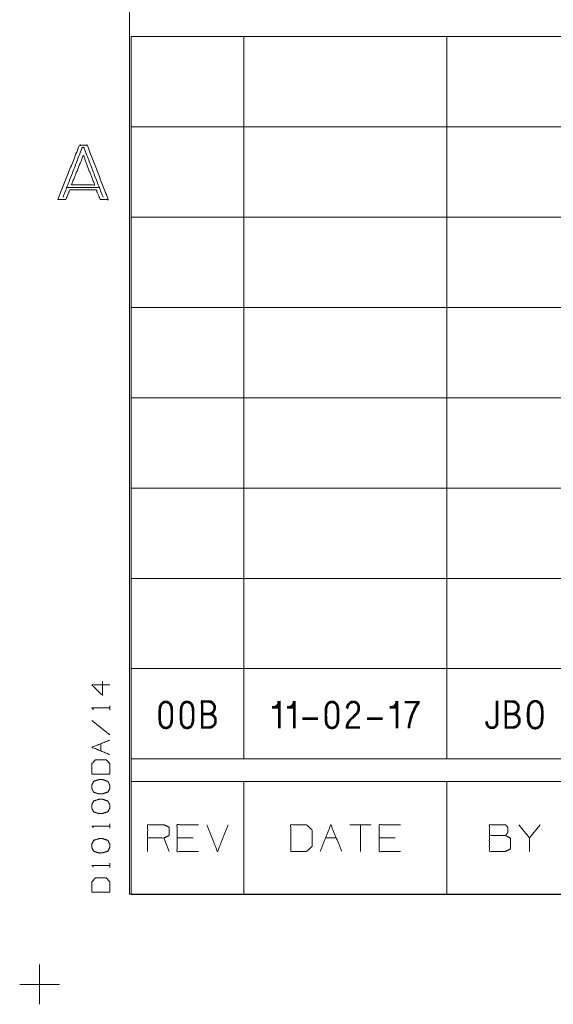
# Paper-space layout 'Sheet 1' of a CAD drawing. Units: inches. Extents: x -0.1 to 11.1, y -0.1 to 8.6.
# Drawn here: x -0.1 to 1.4, y -0.1 to 2.7 of the extents above; entities that cross this region are included whole.
import ezdxf

# ---------------------------------------------------------------- set-up
doc = ezdxf.new("R2010")
doc.units = ezdxf.units.IN
doc.header["$MEASUREMENT"] = 0
doc.layers.add('1', color=7, linetype='Continuous', true_color=0xffffff)

psp = doc.layouts.new('Sheet 1')

# ---------------------------------------------------------------- linework, layer by layer
at = {"layer": '1', "color": 250, "linetype": 'Continuous', "lineweight": 18}
for p, q in [((0.2497, 8.25), (0.2497, 0.25)), ((0.2539, 2.6243), (0.2539, 2.3743)), ((0.2539, 2.6243), (0.5664, 2.6243)), ((0.5664, 2.6243), (1.1289, 2.6243)), ((0.5664, 2.6243), (0.5664, 2.3743)), ((1.1289, 2.6243), (1.5039, 2.6243)), ((1.1289, 2.6243), (1.1289, 2.3743)), ((0.2539, 2.3743), (0.2539, 2.1243)), ((0.2539, 2.3743), (0.5664, 2.3743)), ((0.5664, 2.3743), (1.1289, 2.3743)), ((0.5664, 2.3743), (0.5664, 2.1243)), ((1.1289, 2.3743), (1.5039, 2.3743)), ((1.1289, 2.3743), (1.1289, 2.1243)), ((0.1667, 2.2062), (0.0745, 2.2062)), ((0.2539, 2.1243), (0.2539, 1.8743)), ((0.2539, 2.1243), (0.5664, 2.1243)), ((0.5664, 2.1243), (1.1289, 2.1243)), ((0.5664, 2.1243), (0.5664, 1.8743)), ((1.1289, 2.1243), (1.5039, 2.1243)), ((1.1289, 2.1243), (1.1289, 1.8743)), ((0.2539, 1.8743), (0.2539, 1.6243)), ((0.2539, 1.8743), (0.5664, 1.8743)), ((0.5664, 1.8743), (1.1289, 1.8743)), ((0.5664, 1.8743), (0.5664, 1.6243)), ((1.1289, 1.8743), (1.5039, 1.8743)), ((1.1289, 1.8743), (1.1289, 1.6243)), ((0.2539, 1.6243), (0.2539, 1.3743)), ((0.2539, 1.6243), (0.5664, 1.6243)), ((0.5664, 1.6243), (1.1289, 1.6243)), ((0.5664, 1.6243), (0.5664, 1.3743)), ((1.1289, 1.6243), (1.5039, 1.6243)), ((1.1289, 1.6243), (1.1289, 1.3743)), ((0.2539, 1.3743), (0.2539, 1.1243)), ((0.2539, 1.3743), (0.5664, 1.3743)), ((0.5664, 1.3743), (1.1289, 1.3743)), ((0.5664, 1.3743), (0.5664, 1.1243)), ((1.1289, 1.3743), (1.5039, 1.3743)), ((1.1289, 1.3743), (1.1289, 1.1243)), ((0.2539, 1.1243), (0.2539, 0.8743)), ((0.2539, 1.1243), (0.5664, 1.1243)), ((0.5664, 1.1243), (1.1289, 1.1243)), ((0.5664, 1.1243), (0.5664, 0.8743)), ((1.1289, 1.1243), (1.5039, 1.1243)), ((1.1289, 1.1243), (1.1289, 0.8743)), ((0.2539, 0.8743), (0.2539, 0.6243)), ((0.2539, 0.8743), (0.5664, 0.8743)), ((0.5664, 0.8743), (1.1289, 0.8743)), ((0.5664, 0.8743), (0.5664, 0.6243)), ((1.1289, 0.8743), (1.5039, 0.8743)), ((1.1289, 0.8743), (1.1289, 0.6243)), ((0.1946, 0.7592), (0.1946, 0.7717)), ((0.6623, 0.7699), (0.6445, 0.7699)), ((0.6445, 0.7674), (0.6623, 0.7674)), ((0.6647, 0.765), (0.6445, 0.765)), ((0.6623, 0.7779), (0.6623, 0.7093)), ((0.7041, 0.7699), (0.6864, 0.7699)), ((0.6864, 0.7674), (0.7041, 0.7674)), ((0.7066, 0.765), (0.6864, 0.765)), ((0.7041, 0.7779), (0.7041, 0.7093)), ((0.8522, 0.7634), (0.8522, 0.7666)), ((0.9884, 0.7699), (0.9706, 0.7699)), ((0.9706, 0.7674), (0.9884, 0.7674)), ((0.9908, 0.765), (0.9706, 0.765)), ((0.9884, 0.7779), (0.9884, 0.7093)), ((0.771, 0.7384), (0.7282, 0.7384)), ((0.9506, 0.7384), (0.9078, 0.7384)), ((0.1451, 0.7308), (0.1946, 0.6912)), ((0.771, 0.7359), (0.7282, 0.7359)), ((0.7282, 0.7335), (0.771, 0.7335)), ((0.8878, 0.7117), (0.8522, 0.7117)), ((0.9506, 0.7359), (0.9078, 0.7359)), ((0.9078, 0.7335), (0.9506, 0.7335)), ((0.1696, 0.6466), (0.1696, 0.6664)), ((0.2539, 0.6243), (0.2539, 0.5618)), ((0.2539, 0.6243), (0.5664, 0.6243)), ((0.5664, 0.6243), (1.1289, 0.6243)), ((1.1289, 0.6243), (1.5039, 0.6243)), ((0.2539, 0.5618), (0.2539, 0.2493)), ((0.2539, 0.5618), (0.5664, 0.5618)), ((0.5664, 0.5618), (1.1289, 0.5618)), ((0.5664, 0.5618), (0.5664, 0.2493)), ((1.1289, 0.5618), (1.5039, 0.5618)), ((1.1289, 0.5618), (1.1289, 0.2493)), ((0.1946, 0.4324), (0.1946, 0.4449)), ((0.9189, 0.4422), (0.8595, 0.4422)), ((0.8892, 0.4422), (0.8892, 0.368)), ((1.3874, 0.4422), (1.3577, 0.4055)), ((0.359, 0.368), (0.3442, 0.4055)), ((0.4259, 0.4055), (0.3813, 0.4055)), ((0.7927, 0.4055), (0.8224, 0.4055)), ((0.9858, 0.4055), (0.9413, 0.4055)), ((0.1946, 0.3234), (0.1946, 0.3359)), ((0.2497, 0.25), (10.7497, 0.25)), ((0.2539, 0.2493), (0.5664, 0.2493)), ((0.5664, 0.2493), (1.1289, 0.2493)), ((1.1289, 0.2493), (1.5039, 0.2493)), ((0, 0.055), (0, -0.055)), ((-0.055, 0), (0.055, 0))]:
    psp.add_line(p, q, dxfattribs=at)
for points, knots in [([(0.051, 2.1734), (0.1104, 2.3234), (0.1323, 2.3234), (0.1901, 2.1734), (0.1682, 2.1734), (0.1573, 2.1999), (0.0839, 2.1999), (0.0729, 2.1734), (0.051, 2.1734)], [0, 0, 0.311079, 0.353261, 0.663244, 0.705425, 0.760817, 0.902426, 0.957819, 1, 1]), ([(0.0651, 2.1796), (0.1182, 2.3171), (0.1229, 2.3171), (0.176, 2.1796)], [0, 0, 0.492174, 0.507826, 1, 1]), ([(0.0885, 2.214), (0.1214, 2.2952), (0.1526, 2.214), (0.0885, 2.214)], [0, 0, 0.367032, 0.731665, 1, 1]), ([(0.1748, 0.8398), (0.1748, 0.8002), (0.1451, 0.8299), (0.1946, 0.8299)], [0, 0, 0.302055, 0.622432, 1, 1]), ([(0.1493, 0.7613), (0.1451, 0.7655), (0.1946, 0.7655)], [0, 0, 0.106418, 1, 1]), ([(0.3688, 0.7464), (0.3688, 0.7408), (0.3688, 0.7295), (0.3672, 0.723), (0.3663, 0.7198), (0.3647, 0.7173), (0.3631, 0.7141), (0.3599, 0.7109), (0.3566, 0.7093), (0.3502, 0.7076), (0.3461, 0.7085), (0.3429, 0.7093), (0.3397, 0.7109), (0.3348, 0.7173), (0.3332, 0.7198), (0.3316, 0.7262), (0.3316, 0.7295), (0.3308, 0.7351), (0.3308, 0.7408), (0.3308, 0.7521), (0.3308, 0.7577), (0.3316, 0.7634), (0.3316, 0.7666), (0.3324, 0.7699), (0.3356, 0.7763), (0.3373, 0.7788), (0.3397, 0.7812), (0.3461, 0.7844), (0.3534, 0.7844), (0.3575, 0.7828), (0.3599, 0.7812), (0.3647, 0.7763), (0.3663, 0.7731), (0.3672, 0.7699), (0.3688, 0.7634), (0.3688, 0.7521), (0.3688, 0.7464)], [0, 0, 0.029484, 0.087858, 0.122242, 0.139434, 0.154467, 0.173115, 0.196702, 0.215349, 0.249733, 0.270994, 0.288185, 0.306832, 0.348529, 0.363562, 0.397946, 0.414625, 0.444108, 0.473296, 0.53167, 0.560858, 0.590341, 0.60702, 0.624212, 0.661506, 0.67654, 0.69423, 0.731524, 0.769051, 0.791505, 0.806539, 0.841919, 0.860566, 0.877758, 0.912142, 0.970516, 1, 1]), ([(0.3672, 0.7408), (0.3672, 0.7569), (0.3663, 0.7626), (0.3663, 0.7658), (0.3655, 0.7691), (0.3623, 0.7755), (0.3607, 0.7779), (0.3591, 0.7796), (0.3558, 0.7812), (0.3534, 0.782), (0.347, 0.782), (0.3437, 0.7812), (0.3389, 0.7779), (0.3373, 0.7755), (0.3356, 0.7723), (0.3348, 0.7691), (0.3332, 0.7626), (0.3332, 0.7521), (0.3332, 0.7408), (0.3332, 0.7295), (0.334, 0.7262), (0.3348, 0.7238), (0.3356, 0.7206), (0.3373, 0.7182), (0.3389, 0.7149), (0.3413, 0.7125), (0.3437, 0.7109), (0.347, 0.7101), (0.3534, 0.7101), (0.3558, 0.7109), (0.3591, 0.7125), (0.3615, 0.7149), (0.3631, 0.7182), (0.3647, 0.7206), (0.3655, 0.7238), (0.3663, 0.7262), (0.3663, 0.7351), (0.3672, 0.7408), (0.3672, 0.7569)], [0, 0, 0.058099, 0.0897, 0.107577, 0.126004, 0.165977, 0.182091, 0.194731, 0.214718, 0.228851, 0.264604, 0.28303, 0.315258, 0.331371, 0.351358, 0.369785, 0.406638, 0.464737, 0.527305, 0.589873, 0.6083, 0.622432, 0.640859, 0.656973, 0.676959, 0.69592, 0.712034, 0.730461, 0.766214, 0.780347, 0.800333, 0.819294, 0.839281, 0.855395, 0.873821, 0.887954, 0.937114, 0.968716, 1, 1]), ([(0.3647, 0.7521), (0.3647, 0.7569), (0.3639, 0.7626), (0.3639, 0.7658), (0.3631, 0.7683), (0.3623, 0.7715), (0.3591, 0.7763), (0.3575, 0.7779), (0.3526, 0.7796), (0.3502, 0.7804), (0.347, 0.7796), (0.3445, 0.7788), (0.3429, 0.7779), (0.3405, 0.7763), (0.3389, 0.7739), (0.3381, 0.7715), (0.3364, 0.7683), (0.3364, 0.7658), (0.3356, 0.7626), (0.3356, 0.7521), (0.3348, 0.7464), (0.3356, 0.7408), (0.3356, 0.7295), (0.3364, 0.727), (0.3364, 0.7246), (0.3373, 0.7214), (0.3405, 0.7165), (0.3421, 0.7149), (0.3445, 0.7133), (0.3478, 0.7125), (0.3526, 0.7125), (0.355, 0.7133), (0.3599, 0.7165), (0.3615, 0.719), (0.3623, 0.7214), (0.3631, 0.7246), (0.3639, 0.727), (0.3639, 0.7295), (0.3647, 0.7351), (0.3647, 0.7408)], [0, 0, 0.031239, 0.068055, 0.088881, 0.105346, 0.126813, 0.164358, 0.179084, 0.212013, 0.228477, 0.249945, 0.266409, 0.278051, 0.296824, 0.315596, 0.332061, 0.355345, 0.370965, 0.392432, 0.460117, 0.496932, 0.533748, 0.60664, 0.623104, 0.638724, 0.660191, 0.697736, 0.712462, 0.731235, 0.752702, 0.783941, 0.800405, 0.83795, 0.856723, 0.873187, 0.894654, 0.911119, 0.926739, 0.963554, 1, 1]), ([(0.4276, 0.7464), (0.4276, 0.7408), (0.4276, 0.7295), (0.4268, 0.7262), (0.4251, 0.7198), (0.4235, 0.7173), (0.4219, 0.7141), (0.4187, 0.7109), (0.4154, 0.7093), (0.409, 0.7076), (0.4049, 0.7085), (0.4017, 0.7093), (0.3985, 0.7109), (0.3936, 0.7173), (0.392, 0.7198), (0.3904, 0.7262), (0.3904, 0.7295), (0.3896, 0.7351), (0.3896, 0.7408), (0.3896, 0.7521), (0.3896, 0.7577), (0.3904, 0.7634), (0.3904, 0.7666), (0.3912, 0.7699), (0.3944, 0.7763), (0.396, 0.7788), (0.3985, 0.7812), (0.4049, 0.7844), (0.4122, 0.7844), (0.4162, 0.7828), (0.4187, 0.7812), (0.4235, 0.7763), (0.4251, 0.7731), (0.4268, 0.7666), (0.4276, 0.7634), (0.4276, 0.7521), (0.4276, 0.7464)], [0, 0, 0.029484, 0.087858, 0.10505, 0.139434, 0.154467, 0.173115, 0.196702, 0.215349, 0.249732, 0.270994, 0.288185, 0.306832, 0.348529, 0.363562, 0.397946, 0.414625, 0.444108, 0.473296, 0.53167, 0.560858, 0.590341, 0.60702, 0.624212, 0.661506, 0.67654, 0.69423, 0.731524, 0.769051, 0.791505, 0.806539, 0.841919, 0.860566, 0.89495, 0.912142, 0.970516, 1, 1]), ([(0.4259, 0.7408), (0.4259, 0.7569), (0.4251, 0.7626), (0.4251, 0.7658), (0.4243, 0.7691), (0.4211, 0.7755), (0.4195, 0.7779), (0.4179, 0.7796), (0.4146, 0.7812), (0.4122, 0.782), (0.4057, 0.782), (0.4025, 0.7812), (0.3977, 0.7779), (0.396, 0.7755), (0.3944, 0.7723), (0.3936, 0.7691), (0.392, 0.7626), (0.392, 0.7521), (0.392, 0.7408), (0.392, 0.7295), (0.3928, 0.7262), (0.3936, 0.7238), (0.3944, 0.7206), (0.396, 0.7182), (0.3977, 0.7149), (0.4001, 0.7125), (0.4025, 0.7109), (0.4057, 0.7101), (0.4122, 0.7101), (0.4146, 0.7109), (0.4179, 0.7125), (0.4203, 0.7149), (0.4219, 0.7182), (0.4235, 0.7206), (0.4243, 0.7238), (0.4251, 0.7262), (0.4251, 0.7351), (0.4259, 0.7408), (0.4259, 0.7569)], [0, 0, 0.058099, 0.0897, 0.107577, 0.126004, 0.165977, 0.182091, 0.194731, 0.214718, 0.22885, 0.264604, 0.28303, 0.315258, 0.331371, 0.351358, 0.369785, 0.406638, 0.464737, 0.527305, 0.589873, 0.6083, 0.622432, 0.640859, 0.656973, 0.676959, 0.69592, 0.712034, 0.730461, 0.766214, 0.780347, 0.800333, 0.819294, 0.839281, 0.855395, 0.873821, 0.887954, 0.937114, 0.968716, 1, 1]), ([(0.4235, 0.7521), (0.4235, 0.7569), (0.4227, 0.7626), (0.4227, 0.7658), (0.4219, 0.7683), (0.4211, 0.7715), (0.4179, 0.7763), (0.4162, 0.7779), (0.4138, 0.7788), (0.409, 0.7804), (0.4057, 0.7796), (0.4033, 0.7788), (0.4017, 0.7779), (0.3993, 0.7763), (0.3977, 0.7739), (0.3969, 0.7715), (0.3952, 0.7683), (0.3952, 0.7658), (0.3944, 0.7626), (0.3944, 0.7521), (0.3936, 0.7464), (0.3944, 0.7408), (0.3944, 0.7295), (0.3952, 0.727), (0.3952, 0.7246), (0.396, 0.7214), (0.3993, 0.7165), (0.4009, 0.7149), (0.4033, 0.7133), (0.4065, 0.7125), (0.4114, 0.7125), (0.4138, 0.7133), (0.4187, 0.7165), (0.4203, 0.719), (0.4211, 0.7214), (0.4219, 0.7246), (0.4227, 0.727), (0.4227, 0.7295), (0.4235, 0.7351), (0.4235, 0.7408)], [0, 0, 0.031239, 0.068055, 0.088881, 0.105346, 0.126813, 0.164357, 0.179084, 0.195548, 0.228477, 0.249945, 0.266409, 0.278051, 0.296824, 0.315596, 0.332061, 0.355345, 0.370965, 0.392432, 0.460117, 0.496932, 0.533748, 0.60664, 0.623104, 0.638724, 0.660191, 0.697736, 0.712462, 0.731235, 0.752702, 0.783941, 0.800406, 0.83795, 0.856723, 0.873187, 0.894654, 0.911119, 0.926739, 0.963554, 1, 1]), ([(0.4484, 0.7093), (0.4734, 0.7093), (0.4775, 0.7109), (0.4807, 0.7125), (0.4863, 0.7182), (0.4888, 0.7222), (0.4896, 0.7254), (0.4896, 0.7327), (0.4896, 0.7367), (0.488, 0.74), (0.4855, 0.7432), (0.4807, 0.748), (0.4783, 0.7489), (0.4791, 0.7497), (0.4823, 0.7521), (0.4839, 0.7545), (0.4855, 0.7577), (0.4872, 0.7626), (0.4872, 0.7683), (0.4872, 0.7715), (0.4839, 0.7779), (0.4791, 0.7828), (0.4758, 0.7844), (0.4726, 0.7852), (0.4484, 0.7852), (0.4484, 0.7093)], [0, 0, 0.111643, 0.131037, 0.147142, 0.182794, 0.203794, 0.218643, 0.251055, 0.269062, 0.285168, 0.303175, 0.333733, 0.345122, 0.350215, 0.368222, 0.381206, 0.397312, 0.420089, 0.445299, 0.459704, 0.491916, 0.522475, 0.538581, 0.553429, 0.661471, 1, 1]), ([(0.4508, 0.7117), (0.4508, 0.7828), (0.4718, 0.7828), (0.475, 0.782), (0.4799, 0.7788), (0.4823, 0.7763), (0.4839, 0.7739), (0.4855, 0.7674), (0.4855, 0.7658), (0.4847, 0.7634), (0.4847, 0.761), (0.4839, 0.7586), (0.4823, 0.7561), (0.4775, 0.7513), (0.475, 0.7497), (0.4718, 0.7489), (0.4508, 0.7489)], [0, 0, 0.443163, 0.574097, 0.594861, 0.631176, 0.652541, 0.670698, 0.712226, 0.722298, 0.738223, 0.753331, 0.769256, 0.787413, 0.830145, 0.848302, 0.869065, 1, 1]), ([(0.4694, 0.7513), (0.4524, 0.7513), (0.4524, 0.7812)], [0, 0, 0.362069, 1, 1]), ([(0.4694, 0.7513), (0.4718, 0.7513), (0.4742, 0.7521), (0.4766, 0.7537), (0.4783, 0.7553), (0.4807, 0.7569), (0.4823, 0.7618), (0.4831, 0.7634), (0.4831, 0.7674), (0.4823, 0.7707), (0.4815, 0.7731), (0.4807, 0.7747), (0.4766, 0.7788), (0.4718, 0.7804), (0.4686, 0.7812), (0.4524, 0.7812)], [0, 0, 0.039062, 0.080235, 0.127181, 0.164008, 0.210954, 0.293302, 0.322416, 0.387518, 0.441202, 0.482377, 0.511491, 0.603559, 0.685907, 0.739592, 1, 1]), ([(0.6664, 0.7093), (0.6664, 0.7836), (0.6607, 0.7836), (0.6607, 0.7796), (0.6599, 0.7771), (0.6583, 0.7747), (0.655, 0.7715), (0.6518, 0.7699), (0.6494, 0.7699)], [0, 0, 0.742553, 0.799052, 0.839408, 0.864931, 0.894033, 0.93969, 0.975786, 1, 1]), ([(0.6494, 0.7674), (0.6559, 0.7691), (0.6607, 0.7739), (0.6623, 0.7788), (0.6631, 0.782), (0.6647, 0.782), (0.6647, 0.7093)], [0, 0, 0.069192, 0.14039, 0.193457, 0.228053, 0.244835, 1, 1]), ([(0.7082, 0.7093), (0.7082, 0.7836), (0.7025, 0.7836), (0.7025, 0.7796), (0.7017, 0.7771), (0.7001, 0.7747), (0.6969, 0.7715), (0.6936, 0.7699), (0.6912, 0.7699)], [0, 0, 0.742553, 0.799052, 0.839408, 0.864931, 0.894033, 0.939691, 0.975786, 1, 1]), ([(0.6912, 0.7674), (0.6977, 0.7691), (0.7025, 0.7739), (0.7041, 0.7788), (0.7049, 0.782), (0.7066, 0.782), (0.7066, 0.7093)], [0, 0, 0.069192, 0.14039, 0.193457, 0.228053, 0.244834, 1, 1]), ([(0.829, 0.7464), (0.829, 0.7408), (0.829, 0.7295), (0.8274, 0.723), (0.8266, 0.7198), (0.8249, 0.7173), (0.8233, 0.7141), (0.8201, 0.7109), (0.8169, 0.7093), (0.8104, 0.7076), (0.8064, 0.7085), (0.8031, 0.7093), (0.7999, 0.7109), (0.795, 0.7173), (0.7934, 0.7198), (0.7918, 0.7262), (0.7918, 0.7295), (0.791, 0.7351), (0.791, 0.7464), (0.791, 0.7577), (0.7918, 0.7634), (0.7918, 0.7666), (0.7926, 0.7699), (0.7959, 0.7763), (0.7975, 0.7788), (0.7999, 0.7812), (0.8064, 0.7844), (0.8136, 0.7844), (0.8177, 0.7828), (0.8201, 0.7812), (0.8249, 0.7763), (0.8266, 0.7731), (0.8282, 0.7666), (0.829, 0.7634), (0.829, 0.7521), (0.829, 0.7464)], [0, 0, 0.029484, 0.087858, 0.122242, 0.139434, 0.154467, 0.173115, 0.196702, 0.215349, 0.249732, 0.270994, 0.288185, 0.306832, 0.348529, 0.363562, 0.397946, 0.414624, 0.444108, 0.502483, 0.560858, 0.590341, 0.60702, 0.624212, 0.661506, 0.67654, 0.69423, 0.731524, 0.769051, 0.791505, 0.806539, 0.841919, 0.860566, 0.89495, 0.912142, 0.970516, 1, 1]), ([(0.8274, 0.7408), (0.8274, 0.7569), (0.8266, 0.7626), (0.8266, 0.7658), (0.8258, 0.7691), (0.8225, 0.7755), (0.8209, 0.7779), (0.8193, 0.7796), (0.8161, 0.7812), (0.8136, 0.782), (0.8072, 0.782), (0.8039, 0.7812), (0.7991, 0.7779), (0.7975, 0.7755), (0.7959, 0.7723), (0.795, 0.7691), (0.7934, 0.7626), (0.7934, 0.7521), (0.7934, 0.7408), (0.7934, 0.7295), (0.7942, 0.7262), (0.795, 0.7238), (0.7959, 0.7206), (0.7975, 0.7182), (0.7991, 0.7149), (0.8015, 0.7125), (0.8039, 0.7109), (0.8072, 0.7101), (0.8136, 0.7101), (0.8161, 0.7109), (0.8193, 0.7125), (0.8217, 0.7149), (0.8233, 0.7182), (0.8249, 0.7206), (0.8258, 0.7238), (0.8266, 0.7262), (0.8266, 0.7351), (0.8274, 0.7408), (0.8274, 0.7569)], [0, 0, 0.058099, 0.0897, 0.107577, 0.126004, 0.165977, 0.182091, 0.194731, 0.214718, 0.22885, 0.264603, 0.28303, 0.315258, 0.331371, 0.351358, 0.369785, 0.406638, 0.464737, 0.527305, 0.589873, 0.6083, 0.622432, 0.640859, 0.656973, 0.676959, 0.69592, 0.712034, 0.730461, 0.766214, 0.780347, 0.800333, 0.819294, 0.839281, 0.855395, 0.873821, 0.887954, 0.937114, 0.968716, 1, 1]), ([(0.8249, 0.7521), (0.8249, 0.7569), (0.8241, 0.7626), (0.8241, 0.7658), (0.8233, 0.7683), (0.8225, 0.7715), (0.8193, 0.7763), (0.8177, 0.7779), (0.8128, 0.7796), (0.8104, 0.7804), (0.8072, 0.7796), (0.8047, 0.7788), (0.8031, 0.7779), (0.8007, 0.7763), (0.7991, 0.7739), (0.7983, 0.7715), (0.7967, 0.7683), (0.7967, 0.7658), (0.7959, 0.7626), (0.7959, 0.7521), (0.795, 0.7464), (0.7959, 0.7408), (0.7959, 0.7295), (0.7967, 0.727), (0.7967, 0.7246), (0.7975, 0.7214), (0.8007, 0.7165), (0.8023, 0.7149), (0.8047, 0.7133), (0.808, 0.7125), (0.8128, 0.7125), (0.8152, 0.7133), (0.8201, 0.7165), (0.8217, 0.719), (0.8225, 0.7214), (0.8233, 0.7246), (0.8241, 0.727), (0.8241, 0.7295), (0.8249, 0.7351), (0.8249, 0.7408)], [0, 0, 0.031239, 0.068055, 0.088881, 0.105346, 0.126813, 0.164358, 0.179084, 0.212013, 0.228477, 0.249944, 0.266409, 0.278051, 0.296823, 0.315596, 0.332061, 0.355345, 0.370965, 0.392432, 0.460117, 0.496932, 0.533748, 0.60664, 0.623104, 0.638724, 0.660191, 0.697736, 0.712462, 0.731235, 0.752702, 0.783941, 0.800406, 0.83795, 0.856723, 0.873187, 0.894654, 0.911119, 0.926738, 0.963554, 1, 1]), ([(0.8878, 0.7093), (0.8498, 0.7093), (0.8498, 0.7165), (0.8514, 0.7206), (0.853, 0.7254), (0.8555, 0.7287), (0.8587, 0.7327), (0.8765, 0.7505), (0.8789, 0.7537), (0.8813, 0.7577), (0.8821, 0.7618), (0.8821, 0.7699), (0.8813, 0.7723), (0.8797, 0.7747), (0.8765, 0.7779), (0.874, 0.7796), (0.8716, 0.7804), (0.8684, 0.7804), (0.866, 0.7796), (0.8611, 0.7779), (0.8595, 0.7763), (0.8563, 0.7715), (0.8555, 0.7691), (0.8538, 0.7626)], [0, 0, 0.247001, 0.294299, 0.3226, 0.355837, 0.382114, 0.415764, 0.579272, 0.605549, 0.636192, 0.662989, 0.715543, 0.732161, 0.75111, 0.780839, 0.799787, 0.816406, 0.837427, 0.854046, 0.887283, 0.902148, 0.940045, 0.956664, 1, 1]), ([(0.8611, 0.7295), (0.8829, 0.7513), (0.8853, 0.7561), (0.8862, 0.7602), (0.887, 0.7658), (0.8862, 0.7707), (0.8853, 0.7739), (0.8837, 0.7771), (0.8789, 0.782), (0.8757, 0.7836), (0.8724, 0.7844), (0.8651, 0.7844), (0.8587, 0.7812), (0.8538, 0.7763), (0.8506, 0.7699), (0.8498, 0.7666)], [0, 0, 0.297572, 0.34985, 0.389588, 0.444694, 0.492098, 0.524231, 0.559082, 0.62521, 0.660062, 0.692194, 0.762333, 0.832037, 0.898164, 0.967868, 1, 1]), ([(0.8522, 0.7666), (0.853, 0.7691), (0.8538, 0.7723), (0.8555, 0.7747), (0.8603, 0.7796), (0.8627, 0.7812), (0.866, 0.782), (0.8684, 0.7828), (0.8748, 0.7812), (0.8797, 0.7779), (0.8821, 0.7755), (0.8837, 0.7731), (0.8845, 0.7699), (0.8845, 0.761), (0.8829, 0.7569), (0.8781, 0.7489), (0.8571, 0.7278), (0.8546, 0.7238), (0.853, 0.7198), (0.8522, 0.7157), (0.8522, 0.7117)], [0, 0, 0.021986, 0.050654, 0.075722, 0.134718, 0.159787, 0.188454, 0.21044, 0.267774, 0.317912, 0.347409, 0.372478, 0.401145, 0.477626, 0.515068, 0.59615, 0.851801, 0.892342, 0.929784, 0.965236, 1, 1]), ([(0.9924, 0.7093), (0.9924, 0.7836), (0.9868, 0.7836), (0.9868, 0.7796), (0.986, 0.7771), (0.9843, 0.7747), (0.9811, 0.7715), (0.9779, 0.7699), (0.9755, 0.7699)], [0, 0, 0.742553, 0.799052, 0.839408, 0.864931, 0.894032, 0.93969, 0.975786, 1, 1]), ([(0.9755, 0.7674), (0.9819, 0.7691), (0.9868, 0.7739), (0.9884, 0.7788), (0.9892, 0.782), (0.9908, 0.782), (0.9908, 0.7093)], [0, 0, 0.069192, 0.14039, 0.193457, 0.228053, 0.244835, 1, 1]), ([(1.0124, 0.7836), (1.052, 0.7836), (1.052, 0.7788), (1.0496, 0.7755), (1.0472, 0.7731), (1.0456, 0.7699), (1.0439, 0.7674), (1.0407, 0.7618), (1.0391, 0.7569), (1.0367, 0.7529), (1.0342, 0.7472), (1.031, 0.7359), (1.0302, 0.7335), (1.0294, 0.7303), (1.0286, 0.7278), (1.027, 0.7214), (1.0262, 0.7173), (1.0262, 0.7149), (1.0253, 0.7093)], [0, 0, 0.329793, 0.370176, 0.403828, 0.432383, 0.462483, 0.48675, 0.541012, 0.58358, 0.622825, 0.674082, 0.772079, 0.793363, 0.821113, 0.842397, 0.897898, 0.932217, 0.952408, 1, 1]), ([(1.0229, 0.7093), (1.0237, 0.7149), (1.0245, 0.7173), (1.0253, 0.7214), (1.0253, 0.7254), (1.0262, 0.7287), (1.027, 0.7311), (1.0278, 0.7343), (1.0286, 0.7367), (1.0302, 0.7424), (1.035, 0.7537), (1.0367, 0.7577), (1.0391, 0.7626), (1.0423, 0.7683), (1.0439, 0.7715), (1.0456, 0.7739), (1.048, 0.7771), (1.0504, 0.7796), (1.0504, 0.782), (1.0124, 0.782)], [0, 0, 0.048803, 0.070628, 0.10582, 0.140329, 0.168786, 0.190611, 0.219068, 0.240893, 0.291138, 0.396262, 0.433429, 0.479728, 0.535371, 0.566237, 0.591122, 0.625631, 0.654912, 0.675618, 1, 1]), ([(1.0124, 0.7796), (1.0472, 0.7796), (1.0464, 0.7779), (1.0439, 0.7755), (1.0415, 0.7723), (1.0399, 0.7691), (1.0367, 0.7634), (1.035, 0.7586), (1.0326, 0.7545), (1.0302, 0.748), (1.0286, 0.7432), (1.0262, 0.7375), (1.0262, 0.7343), (1.0253, 0.7319), (1.0245, 0.7287), (1.0229, 0.7222), (1.0221, 0.7173), (1.0213, 0.7149), (1.0213, 0.7093)], [0, 0, 0.312888, 0.329159, 0.36003, 0.396412, 0.428954, 0.487618, 0.533638, 0.576067, 0.638237, 0.684257, 0.739673, 0.768779, 0.791789, 0.82179, 0.881794, 0.926055, 0.949065, 1, 1]), ([(1.2702, 0.7852), (1.2702, 0.7222), (1.2694, 0.719), (1.2677, 0.7165), (1.2661, 0.7133), (1.2637, 0.7117), (1.2605, 0.7093), (1.2572, 0.7085), (1.25, 0.7085), (1.2459, 0.7101), (1.2435, 0.7117), (1.2411, 0.7141), (1.2378, 0.719), (1.237, 0.7222), (1.237, 0.7278)], [0, 0, 0.543565, 0.572298, 0.597425, 0.62859, 0.653716, 0.68856, 0.717293, 0.780012, 0.817541, 0.842667, 0.872233, 0.922486, 0.951219, 1, 1]), ([(1.2395, 0.7278), (1.2395, 0.7222), (1.2411, 0.7173), (1.2427, 0.7149), (1.2475, 0.7117), (1.25, 0.7109), (1.2564, 0.7109), (1.2597, 0.7117), (1.2645, 0.7149), (1.2661, 0.7173), (1.2677, 0.7222), (1.2677, 0.7852)], [0, 0, 0.052018, 0.099017, 0.125811, 0.179398, 0.202898, 0.262347, 0.292987, 0.346574, 0.373368, 0.420367, 1, 1]), ([(1.2653, 0.7852), (1.2653, 0.723), (1.2637, 0.7182), (1.2629, 0.7165), (1.2605, 0.7149), (1.2589, 0.7133), (1.2564, 0.7133), (1.2532, 0.7125), (1.2484, 0.7141), (1.2459, 0.7149), (1.2443, 0.7165), (1.2427, 0.719), (1.2419, 0.7206), (1.2419, 0.723), (1.2411, 0.7254), (1.2411, 0.7278)], [0, 0, 0.609, 0.659021, 0.676706, 0.705223, 0.727593, 0.75132, 0.78393, 0.833952, 0.858963, 0.881333, 0.90985, 0.927535, 0.951262, 0.976273, 1, 1]), ([(1.2902, 0.7093), (1.3152, 0.7093), (1.3193, 0.7109), (1.3225, 0.7125), (1.3282, 0.7182), (1.3306, 0.7222), (1.3314, 0.7254), (1.3314, 0.7327), (1.3314, 0.7367), (1.3298, 0.74), (1.3273, 0.7432), (1.3225, 0.748), (1.3201, 0.7489), (1.3209, 0.7497), (1.3241, 0.7521), (1.3257, 0.7545), (1.3273, 0.7577), (1.329, 0.7626), (1.329, 0.765), (1.329, 0.7715), (1.3257, 0.7779), (1.3209, 0.7828), (1.3176, 0.7844), (1.3144, 0.7852), (1.2902, 0.7852), (1.2902, 0.7093)], [0, 0, 0.111642, 0.131037, 0.147142, 0.182794, 0.203794, 0.218643, 0.251055, 0.269062, 0.285168, 0.303174, 0.333733, 0.345122, 0.350214, 0.368221, 0.381206, 0.397312, 0.420089, 0.430893, 0.459704, 0.491916, 0.522475, 0.538581, 0.55343, 0.661471, 1, 1]), ([(1.2926, 0.7117), (1.2926, 0.7828), (1.3136, 0.7828), (1.3168, 0.782), (1.3217, 0.7788), (1.3241, 0.7763), (1.3257, 0.7739), (1.3273, 0.7674), (1.3273, 0.7658), (1.3265, 0.7634), (1.3265, 0.761), (1.3257, 0.7586), (1.3241, 0.7561), (1.3193, 0.7513), (1.3168, 0.7497), (1.3136, 0.7489), (1.2926, 0.7489)], [0, 0, 0.443163, 0.574097, 0.594861, 0.631175, 0.652541, 0.670698, 0.712226, 0.722298, 0.738223, 0.753331, 0.769256, 0.787413, 0.830145, 0.848302, 0.869065, 1, 1]), ([(1.3112, 0.7513), (1.2942, 0.7513), (1.2942, 0.7812)], [0, 0, 0.362069, 1, 1]), ([(1.3112, 0.7513), (1.3136, 0.7513), (1.316, 0.7521), (1.3185, 0.7537), (1.3201, 0.7553), (1.3225, 0.7569), (1.3241, 0.7618), (1.3249, 0.7634), (1.3249, 0.7674), (1.3241, 0.7707), (1.3233, 0.7731), (1.3225, 0.7747), (1.3185, 0.7788), (1.3136, 0.7804), (1.3104, 0.7812), (1.2942, 0.7812)], [0, 0, 0.039062, 0.080236, 0.127181, 0.164009, 0.210954, 0.293302, 0.322417, 0.387518, 0.441203, 0.482377, 0.511491, 0.60356, 0.685907, 0.739591, 1, 1]), ([(1.3958, 0.74), (1.3958, 0.7537), (1.395, 0.7586), (1.3942, 0.7626), (1.3942, 0.7674), (1.3934, 0.7707), (1.3918, 0.7731), (1.391, 0.7763), (1.3894, 0.7779), (1.3877, 0.7804), (1.3861, 0.782), (1.3829, 0.7836), (1.3805, 0.7852), (1.3772, 0.786), (1.37, 0.786), (1.3667, 0.7852), (1.3635, 0.7836), (1.3611, 0.782), (1.3595, 0.7804), (1.3578, 0.7779), (1.3562, 0.7763), (1.3554, 0.7731), (1.3538, 0.7707), (1.353, 0.7674), (1.3522, 0.7626), (1.3522, 0.7586), (1.3514, 0.7537), (1.3514, 0.7489), (1.3514, 0.74), (1.3522, 0.7351), (1.3522, 0.7303), (1.353, 0.7254), (1.3546, 0.7206), (1.3578, 0.7157), (1.3595, 0.7133), (1.3611, 0.7117), (1.3643, 0.7093), (1.3667, 0.7085), (1.3732, 0.7068), (1.3797, 0.7085), (1.3829, 0.7093), (1.3853, 0.7117), (1.3877, 0.7133), (1.391, 0.7182), (1.3918, 0.7206), (1.3934, 0.723), (1.3934, 0.7254), (1.3942, 0.7303), (1.3958, 0.74), (1.3958, 0.7537)], [0, 0, 0.04725, 0.071202, 0.091279, 0.114904, 0.131139, 0.145336, 0.161571, 0.172708, 0.186905, 0.198042, 0.215651, 0.229848, 0.246083, 0.281521, 0.297756, 0.315365, 0.329562, 0.340699, 0.354897, 0.366033, 0.382268, 0.396465, 0.4127, 0.436651, 0.456339, 0.48029, 0.503915, 0.547228, 0.571179, 0.594805, 0.618756, 0.643659, 0.672053, 0.68625, 0.697387, 0.717075, 0.729527, 0.761996, 0.794466, 0.810701, 0.827407, 0.841603, 0.869997, 0.882449, 0.896646, 0.908459, 0.93241, 0.980312, 1, 1]), ([(1.3929, 0.74), (1.3934, 0.7489), (1.3934, 0.7537), (1.3926, 0.7577), (1.3926, 0.7626), (1.3918, 0.7666), (1.391, 0.7699), (1.3902, 0.7723), (1.3886, 0.7747), (1.3877, 0.7771), (1.3845, 0.7804), (1.3821, 0.782), (1.3797, 0.7828), (1.3732, 0.7844), (1.3708, 0.7836), (1.3675, 0.7828), (1.3651, 0.782), (1.3627, 0.7804), (1.3595, 0.7771), (1.3587, 0.7747), (1.357, 0.7723), (1.3562, 0.7699), (1.3554, 0.7666), (1.3546, 0.7626), (1.3538, 0.7577), (1.3538, 0.7489), (1.3538, 0.74), (1.3546, 0.7351), (1.3546, 0.7311), (1.3554, 0.7262), (1.357, 0.7214), (1.3578, 0.719), (1.3595, 0.7173), (1.3611, 0.7149), (1.3627, 0.7133), (1.3675, 0.7101), (1.3708, 0.7093), (1.3764, 0.7093), (1.3789, 0.7101), (1.3821, 0.7117), (1.3845, 0.7133), (1.3861, 0.7149), (1.3877, 0.7173), (1.3886, 0.719), (1.3902, 0.7214), (1.3918, 0.7262), (1.3926, 0.7311), (1.3926, 0.7351), (1.3929, 0.74)], [0, 0, 0.046586, 0.071997, 0.093592, 0.119002, 0.140597, 0.158059, 0.171451, 0.186721, 0.200114, 0.224071, 0.239341, 0.252734, 0.287657, 0.30105, 0.318512, 0.331904, 0.347174, 0.371131, 0.384524, 0.399794, 0.413186, 0.430648, 0.452243, 0.478004, 0.52459, 0.571176, 0.596937, 0.618113, 0.643874, 0.670659, 0.684051, 0.69603, 0.7113, 0.723279, 0.753819, 0.77128, 0.800926, 0.814319, 0.833259, 0.848529, 0.860507, 0.875777, 0.885247, 0.900517, 0.927302, 0.953063, 0.974239, 1, 1]), ([(1.3901, 0.7352), (1.391, 0.744), (1.391, 0.7529), (1.391, 0.7577), (1.3902, 0.7618), (1.3894, 0.7666), (1.3877, 0.7715), (1.3869, 0.7739), (1.3861, 0.7755), (1.3845, 0.7771), (1.3829, 0.7779), (1.3805, 0.7796), (1.3789, 0.7812), (1.3764, 0.782), (1.3708, 0.782), (1.3684, 0.7812), (1.3659, 0.7796), (1.3643, 0.7779), (1.3627, 0.7771), (1.3611, 0.7755), (1.3603, 0.7739), (1.3595, 0.7715), (1.3578, 0.7691), (1.3578, 0.7666), (1.357, 0.7618), (1.3562, 0.7577), (1.3562, 0.7529), (1.3562, 0.744), (1.3562, 0.7351), (1.3578, 0.727), (1.3595, 0.7222), (1.3603, 0.7198), (1.3611, 0.7182), (1.3643, 0.7149), (1.3667, 0.7133), (1.3684, 0.7125), (1.3708, 0.7117), (1.3756, 0.7117), (1.3805, 0.7133), (1.3829, 0.7149), (1.3861, 0.7182), (1.3869, 0.7198), (1.3877, 0.7222), (1.3894, 0.727), (1.3901, 0.7352)], [0, 0, 0.050343, 0.100686, 0.128145, 0.151482, 0.17932, 0.208266, 0.222738, 0.232972, 0.245917, 0.25615, 0.272651, 0.285596, 0.300068, 0.332105, 0.346578, 0.363079, 0.376024, 0.386257, 0.399202, 0.409435, 0.423908, 0.44041, 0.454139, 0.481978, 0.505314, 0.532774, 0.583117, 0.63346, 0.680132, 0.709077, 0.72355, 0.733783, 0.759673, 0.776174, 0.786408, 0.80088, 0.82834, 0.857286, 0.873787, 0.899676, 0.90991, 0.924382, 0.953327, 1, 1]), ([(0.4694, 0.7489), (0.4734, 0.7489), (0.4766, 0.7472), (0.4791, 0.7464), (0.4839, 0.7416), (0.4855, 0.7392), (0.4872, 0.7359), (0.4872, 0.7327), (0.488, 0.7295), (0.4863, 0.723), (0.4847, 0.7198), (0.4823, 0.7165), (0.4799, 0.7149), (0.4766, 0.7125), (0.4734, 0.7117), (0.4508, 0.7117)], [0, 0, 0.05221, 0.098908, 0.131928, 0.220531, 0.25818, 0.304878, 0.346646, 0.389699, 0.475805, 0.522503, 0.574713, 0.612362, 0.664572, 0.707625, 1, 1]), ([(0.4524, 0.7133), (0.4694, 0.7133), (0.4758, 0.7149), (0.4807, 0.7182), (0.4831, 0.7206), (0.4847, 0.7238), (0.4847, 0.7262), (0.4855, 0.7295), (0.4855, 0.7327), (0.4839, 0.7375), (0.4807, 0.7424), (0.4758, 0.7456), (0.4726, 0.7464), (0.4524, 0.7464), (0.4524, 0.7133)], [0, 0, 0.142697, 0.198731, 0.247731, 0.27656, 0.306949, 0.327334, 0.355351, 0.382531, 0.425507, 0.474507, 0.523507, 0.551524, 0.721401, 1, 1]), ([(1.3112, 0.7489), (1.3152, 0.7489), (1.3185, 0.7472), (1.3209, 0.7464), (1.3257, 0.7416), (1.3273, 0.7392), (1.329, 0.7359), (1.329, 0.7327), (1.3298, 0.7295), (1.3282, 0.723), (1.3265, 0.7198), (1.3241, 0.7165), (1.3217, 0.7149), (1.3185, 0.7125), (1.3152, 0.7117), (1.2926, 0.7117)], [0, 0, 0.05221, 0.098908, 0.131928, 0.220531, 0.258181, 0.304878, 0.346646, 0.389699, 0.475806, 0.522504, 0.574714, 0.612363, 0.664572, 0.707626, 1, 1]), ([(1.2942, 0.7133), (1.3112, 0.7133), (1.3176, 0.7149), (1.3225, 0.7182), (1.3249, 0.7206), (1.3265, 0.7238), (1.3265, 0.7262), (1.3273, 0.7295), (1.3273, 0.7327), (1.3257, 0.7375), (1.3225, 0.7424), (1.3176, 0.7456), (1.3144, 0.7464), (1.2942, 0.7464), (1.2942, 0.7133)], [0, 0, 0.142697, 0.198731, 0.247731, 0.27656, 0.306949, 0.327334, 0.355351, 0.382531, 0.425507, 0.474507, 0.523508, 0.551524, 0.721402, 1, 1]), ([(0.8878, 0.7133), (0.8546, 0.7133), (0.8546, 0.7157), (0.8555, 0.719), (0.8571, 0.723), (0.8587, 0.7262), (0.8619, 0.7295)], [0, 0, 0.644277, 0.691419, 0.75621, 0.840833, 0.911108, 1, 1]), ([(0.1946, 0.5823), (0.1946, 0.6114), (0.1847, 0.6218), (0.155, 0.6218), (0.1451, 0.6114), (0.1451, 0.5823), (0.1946, 0.5823)], [0, 0, 0.175454, 0.261884, 0.440471, 0.526902, 0.702355, 1, 1]), ([(0.1946, 0.5523), (0.1894, 0.5622), (0.1748, 0.5674), (0.1649, 0.5674), (0.1498, 0.5622), (0.1451, 0.5523), (0.1451, 0.5424), (0.1498, 0.5325), (0.1649, 0.5273), (0.1748, 0.5278), (0.1894, 0.5325), (0.1946, 0.5424), (0.1946, 0.5523)], [0, 0, 0.07627, 0.181887, 0.24938, 0.358349, 0.433031, 0.500524, 0.575206, 0.684175, 0.751761, 0.856236, 0.932507, 1, 1]), ([(0.1946, 0.4978), (0.1894, 0.5077), (0.1748, 0.5129), (0.1649, 0.5129), (0.1498, 0.5077), (0.1451, 0.4978), (0.1451, 0.4879), (0.1498, 0.478), (0.1649, 0.4728), (0.1748, 0.4733), (0.1894, 0.478), (0.1946, 0.4879), (0.1946, 0.4978)], [0, 0, 0.07627, 0.181887, 0.24938, 0.358349, 0.433031, 0.500524, 0.575206, 0.684175, 0.751761, 0.856236, 0.932507, 1, 1]), ([(0.1493, 0.4344), (0.1451, 0.4386), (0.1946, 0.4386)], [0, 0, 0.106418, 1, 1]), ([(0.2996, 0.368), (0.2996, 0.4422), (0.3442, 0.4422), (0.359, 0.4352), (0.359, 0.4125), (0.3442, 0.4055), (0.2996, 0.4055)], [0, 0, 0.339228, 0.542765, 0.617837, 0.721391, 0.796463, 1, 1]), ([(0.4407, 0.368), (0.3813, 0.368), (0.3813, 0.4422), (0.4407, 0.4422)], [0, 0, 0.307692, 0.692308, 1, 1]), ([(0.6961, 0.368), (0.7399, 0.368), (0.7555, 0.3829), (0.7555, 0.4274), (0.7399, 0.4422), (0.6961, 0.4422), (0.6961, 0.368)], [0, 0, 0.175454, 0.261884, 0.440471, 0.526902, 0.702355, 1, 1]), ([(1.0006, 0.368), (0.9413, 0.368), (0.9413, 0.4422), (1.0006, 0.4422)], [0, 0, 0.307692, 0.692308, 1, 1]), ([(1.2463, 0.4125), (1.2463, 0.4422), (1.2908, 0.4422), (1.2979, 0.4352), (1.2979, 0.4204), (1.2908, 0.4125), (1.2463, 0.4125), (1.2463, 0.368), (1.29, 0.368), (1.3049, 0.375), (1.3049, 0.4055), (1.2908, 0.4125)], [0, 0, 0.097353, 0.243384, 0.275992, 0.324669, 0.359136, 0.505166, 0.651197, 0.794665, 0.848527, 0.948442, 1, 1]), ([(1.3577, 0.368), (1.3577, 0.4055), (1.328, 0.4422)], [0, 0, 0.442641, 1, 1]), ([(0.1946, 0.3888), (0.1894, 0.3987), (0.1748, 0.4039), (0.1649, 0.4039), (0.1498, 0.3987), (0.1451, 0.3888), (0.1451, 0.3789), (0.1498, 0.369), (0.1649, 0.3638), (0.1748, 0.3643), (0.1894, 0.369), (0.1946, 0.3789), (0.1946, 0.3888)], [0, 0, 0.07627, 0.181887, 0.24938, 0.358349, 0.433031, 0.500524, 0.575206, 0.684175, 0.751761, 0.856236, 0.932507, 1, 1]), ([(0.1493, 0.3255), (0.1451, 0.3297), (0.1946, 0.3297)], [0, 0, 0.106418, 1, 1]), ([(0.1946, 0.2554), (0.1946, 0.2846), (0.1847, 0.295), (0.155, 0.295), (0.1451, 0.2846), (0.1451, 0.2554), (0.1946, 0.2554)], [0, 0, 0.175454, 0.261884, 0.440471, 0.526902, 0.702355, 1, 1])]:
    psp.add_open_spline(points, degree=1, knots=knots, dxfattribs=at)
for points in [[(0.3647, 0.7521), (0.3647, 0.7408)], [(0.4235, 0.7521), (0.4235, 0.7408)], [(0.8249, 0.7521), (0.8249, 0.7408)], [(0.1946, 0.6367), (0.1451, 0.6565), (0.1946, 0.6763)], [(0.4631, 0.4422), (0.4927, 0.368), (0.5224, 0.4422)], [(0.7778, 0.368), (0.8075, 0.4422), (0.8372, 0.368)]]:
    psp.add_open_spline(points, degree=1, dxfattribs=at)

doc.saveas('drawing.dxf')
